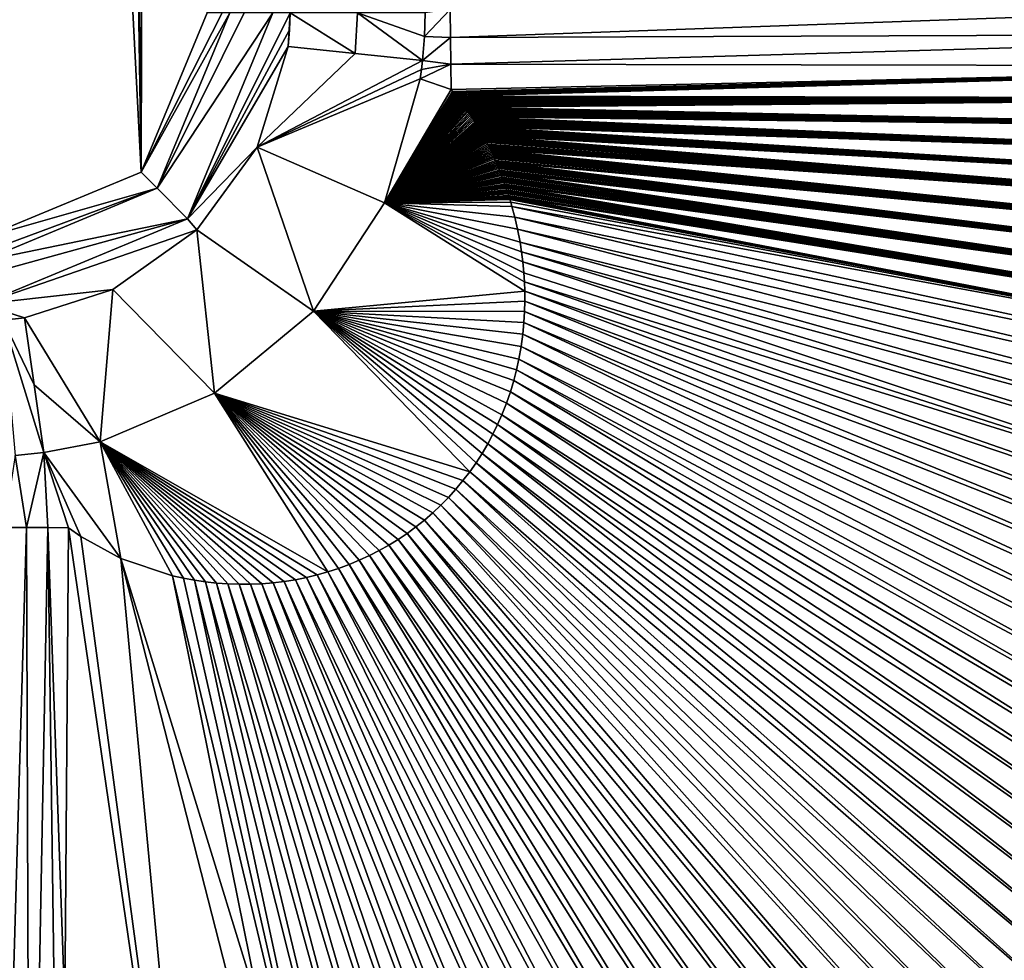
# Model space of a CAD drawing. Units: millimetres. Extents: x -850 to 850, y -900 to 10.
# Drawn here: x 55 to 94, y -541 to -504 of the extents above; entities that cross this region are included whole.
import ezdxf

# ---------------------------------------------------------------- set-up
doc = ezdxf.new("R2010")
doc.units = ezdxf.units.MM
doc.header["$LTSCALE"] = 41.718519
for name, color, linetype in [('135', 7, 'CONTINUOUS'), ('188', 7, 'CONTINUOUS'), ('2', 7, 'CONTINUOUS'), ('23', 7, 'CONTINUOUS'), ('3', 7, 'CONTINUOUS'), ('4', 7, 'CONTINUOUS'), ('40', 7, 'CONTINUOUS'), ('42', 7, 'CONTINUOUS'), ('43', 7, 'CONTINUOUS'), ('44', 7, 'CONTINUOUS'), ('54', 7, 'CONTINUOUS'), ('57', 7, 'CONTINUOUS'), ('58', 7, 'CONTINUOUS'), ('59', 7, 'CONTINUOUS'), ('95', 7, 'CONTINUOUS')]:
    doc.layers.add(name, color=color, linetype=linetype)

msp = doc.modelspace()

# ---------------------------------------------------------------- linework, layer by layer
at = {"layer": '135', "linetype": 'Continuous'}
for points in [[(59.863, -509.865, 13.703), (62.5, -503.5, 13.703), (59.864, -509.864, 15.7), (59.863, -509.865, 13.703)], [(62.5, -503.5, 13.703), (62.5, -503.5, 15.7), (59.864, -509.864, 15.7), (62.5, -503.5, 13.703)], [(59.863, -509.865, 13.703), (59.864, -509.864, 15.7), (53.5, -512.5, 15.7), (59.863, -509.865, 13.703)], [(53.5, -512.5, 13.703), (59.863, -509.865, 13.703), (53.5, -512.5, 15.7), (53.5, -512.5, 13.703)]]:
    msp.add_3dface(points, dxfattribs=at)
at = {"layer": '188', "linetype": 'Continuous'}
for points in [[(0, -900), (847.003, 0), (847.003, -900), (0, -900)], [(847.003, 0), (0, -900), (45, -450), (847.003, 0)]]:
    msp.add_3dface(points, dxfattribs=at)
at = {"layer": '2', "linetype": 'Continuous'}
for points in [[(65.793, -504.175, 16.307), (65.733, -504.852, 16.304), (65.813, -503.5, 16.308), (65.793, -504.175, 16.307)], [(65.813, -503.5, 16.308), (65.733, -504.852, 16.304), (68.414, -505.129, 16.589), (65.813, -503.5, 16.308)], [(68.503, -503.5, 16.593), (65.813, -503.5, 16.308), (68.414, -505.129, 16.589), (68.503, -503.5, 16.593)], [(71.106, -505.406, 16.742), (68.503, -503.5, 16.593), (68.414, -505.129, 16.589), (71.106, -505.406, 16.742)], [(71.203, -503.5, 16.745), (68.503, -503.5, 16.593), (71.18, -504.446, 16.744), (71.203, -503.5, 16.745)], [(71.18, -504.446, 16.744), (68.503, -503.5, 16.593), (71.106, -505.406, 16.742), (71.18, -504.446, 16.744)]]:
    msp.add_3dface(points, dxfattribs=at)
at = {"layer": '23', "linetype": 'Continuous'}
for points in [[(59.863, -509.865, 13.703), (63.408, -503.5, 14.545), (63.107, -503.5, 13.973), (59.863, -509.865, 13.703)], [(63.408, -503.5, 14.545), (59.863, -509.865, 13.703), (60.509, -510.505, 14.538), (63.408, -503.5, 14.545)], [(62.5, -503.5, 13.703), (59.863, -509.865, 13.703), (63.107, -503.5, 13.973), (62.5, -503.5, 13.703)], [(59.863, -509.865, 13.703), (53.5, -512.5, 13.703), (60.509, -510.505, 14.538), (59.863, -509.865, 13.703)], [(53.5, -512.5, 13.703), (53.5, -513.092, 13.958), (60.509, -510.505, 14.538), (53.5, -512.5, 13.703)], [(53.5, -513.092, 13.958), (53.5, -513.408, 14.544), (60.509, -510.505, 14.538), (53.5, -513.092, 13.958)]]:
    msp.add_3dface(points, dxfattribs=at)
at = {"layer": '3', "linetype": 'Continuous'}
for points in [[(68.414, -505.129, 16.589), (65.733, -504.852, 16.304), (64.494, -508.862, 16.281), (68.414, -505.129, 16.589)], [(71.106, -505.406, 16.742), (68.414, -505.129, 16.589), (64.494, -508.862, 16.281), (71.106, -505.406, 16.742)], [(71.064, -505.769, 16.741), (71.106, -505.406, 16.742), (64.494, -508.862, 16.281), (71.064, -505.769, 16.741)], [(71.013, -506.13, 16.739), (71.064, -505.769, 16.741), (64.494, -508.862, 16.281), (71.013, -506.13, 16.739)], [(69.589, -511.082, 16.724), (71.013, -506.13, 16.739), (64.494, -508.862, 16.281), (69.589, -511.082, 16.724)], [(62.09, -512.169, 16.272), (66.749, -515.413, 16.717), (64.494, -508.862, 16.281), (62.09, -512.169, 16.272)], [(66.749, -515.413, 16.717), (69.589, -511.082, 16.724), (64.494, -508.862, 16.281), (66.749, -515.413, 16.717)], [(58.74, -514.546, 16.279), (62.802, -518.686, 16.719), (62.09, -512.169, 16.272), (58.74, -514.546, 16.279)], [(62.802, -518.686, 16.719), (66.749, -515.413, 16.717), (62.09, -512.169, 16.272), (62.802, -518.686, 16.719)], [(55.203, -515.669, 16.297), (58.226, -520.621, 16.729), (58.74, -514.546, 16.279), (55.203, -515.669, 16.297)], [(58.226, -520.621, 16.729), (62.802, -518.686, 16.719), (58.74, -514.546, 16.279), (58.226, -520.621, 16.729)], [(55.593, -518.353, 16.584), (58.226, -520.621, 16.729), (55.203, -515.669, 16.297), (55.593, -518.353, 16.584)], [(55.976, -521.05, 16.736), (58.226, -520.621, 16.729), (55.593, -518.353, 16.584), (55.976, -521.05, 16.736)]]:
    msp.add_3dface(points, dxfattribs=at)
at = {"layer": '4', "linetype": 'Continuous'}
for points in [[(55.593, -518.353, 16.584), (55.203, -515.669, 16.297), (54.354, -515.767, 16.302), (55.593, -518.353, 16.584)], [(55.976, -521.05, 16.736), (55.593, -518.353, 16.584), (54.354, -515.767, 16.302), (55.976, -521.05, 16.736)], [(54.833, -521.171, 16.74), (55.976, -521.05, 16.736), (54.354, -515.767, 16.302), (54.833, -521.171, 16.74)]]:
    msp.add_3dface(points, dxfattribs=at)
at = {"layer": '40', "linetype": 'Continuous'}
for points in [[(65.793, -504.175, 16.307), (65.813, -503.5, 16.308), (61.713, -511.725, 16.197), (65.793, -504.175, 16.307)], [(65.813, -503.5, 16.308), (65.124, -503.5, 16.217), (61.713, -511.725, 16.197), (65.813, -503.5, 16.308)], [(65.733, -504.852, 16.304), (65.793, -504.175, 16.307), (61.713, -511.725, 16.197), (65.733, -504.852, 16.304)], [(64.494, -508.862, 16.281), (65.733, -504.852, 16.304), (61.713, -511.725, 16.197), (64.494, -508.862, 16.281)], [(62.09, -512.169, 16.272), (64.494, -508.862, 16.281), (61.713, -511.725, 16.197), (62.09, -512.169, 16.272)], [(53.5, -515.124, 16.215), (62.09, -512.169, 16.272), (61.713, -511.725, 16.197), (53.5, -515.124, 16.215)], [(58.74, -514.546, 16.279), (62.09, -512.169, 16.272), (53.5, -515.124, 16.215), (58.74, -514.546, 16.279)], [(55.203, -515.669, 16.297), (58.74, -514.546, 16.279), (53.5, -515.124, 16.215), (55.203, -515.669, 16.297)], [(54.354, -515.767, 16.302), (55.203, -515.669, 16.297), (53.5, -515.124, 16.215), (54.354, -515.767, 16.302)]]:
    msp.add_3dface(points, dxfattribs=at)
at = {"layer": '42', "linetype": 'Continuous'}
for points in [[(72.219, -504.49, 16.777), (114.247, -502.999, 17.481), (72.204, -503.371, 16.777), (72.219, -504.49, 16.777)], [(114.222, -504.333, 17.481), (114.247, -502.999, 17.481), (72.219, -504.49, 16.777), (114.222, -504.333, 17.481)], [(72.233, -505.554, 16.778), (114.222, -504.333, 17.481), (72.219, -504.49, 16.777), (72.233, -505.554, 16.778)], [(114.199, -505.635, 17.481), (114.222, -504.333, 17.481), (72.233, -505.554, 16.778), (114.199, -505.635, 17.481)], [(72.247, -506.561, 16.778), (114.199, -505.635, 17.481), (72.233, -505.554, 16.778), (72.247, -506.561, 16.778)], [(72.305, -506.637, 16.78), (114.199, -505.635, 17.481), (72.247, -506.561, 16.778), (72.305, -506.637, 16.78)], [(72.343, -506.681, 16.781), (114.199, -505.635, 17.481), (72.305, -506.637, 16.78), (72.343, -506.681, 16.781)], [(72.381, -506.728, 16.783), (114.199, -505.635, 17.481), (72.343, -506.681, 16.781), (72.381, -506.728, 16.783)], [(72.418, -506.777, 16.784), (114.199, -505.635, 17.481), (72.381, -506.728, 16.783), (72.418, -506.777, 16.784)], [(72.454, -506.826, 16.785), (114.199, -505.635, 17.481), (72.418, -506.777, 16.784), (72.454, -506.826, 16.785)], [(114.167, -506.907, 17.482), (114.199, -505.635, 17.481), (72.454, -506.826, 16.785), (114.167, -506.907, 17.482)], [(72.49, -506.874, 16.786), (114.167, -506.907, 17.482), (72.454, -506.826, 16.785), (72.49, -506.874, 16.786)], [(72.526, -506.923, 16.787), (114.167, -506.907, 17.482), (72.49, -506.874, 16.786), (72.526, -506.923, 16.787)], [(72.563, -506.972, 16.788), (114.167, -506.907, 17.482), (72.526, -506.923, 16.787), (72.563, -506.972, 16.788)], [(72.599, -507.02, 16.79), (114.167, -506.907, 17.482), (72.563, -506.972, 16.788), (72.599, -507.02, 16.79)], [(72.634, -507.069, 16.791), (114.167, -506.907, 17.482), (72.599, -507.02, 16.79), (72.634, -507.069, 16.791)], [(72.67, -507.117, 16.792), (114.167, -506.907, 17.482), (72.634, -507.069, 16.791), (72.67, -507.117, 16.792)], [(72.706, -507.166, 16.793), (114.167, -506.907, 17.482), (72.67, -507.117, 16.792), (72.706, -507.166, 16.793)], [(72.741, -507.214, 16.794), (114.167, -506.907, 17.482), (72.706, -507.166, 16.793), (72.741, -507.214, 16.794)], [(72.777, -507.263, 16.795), (114.167, -506.907, 17.482), (72.741, -507.214, 16.794), (72.777, -507.263, 16.795)], [(114.114, -508.152, 17.482), (114.167, -506.907, 17.482), (72.777, -507.263, 16.795), (114.114, -508.152, 17.482)], [(72.812, -507.311, 16.797), (114.114, -508.152, 17.482), (72.777, -507.263, 16.795), (72.812, -507.311, 16.797)], [(72.847, -507.36, 16.798), (114.114, -508.152, 17.482), (72.812, -507.311, 16.797), (72.847, -507.36, 16.798)], [(72.882, -507.408, 16.799), (114.114, -508.152, 17.482), (72.847, -507.36, 16.798), (72.882, -507.408, 16.799)], [(72.916, -507.457, 16.8), (114.114, -508.152, 17.482), (72.882, -507.408, 16.799), (72.916, -507.457, 16.8)], [(72.951, -507.506, 16.801), (114.114, -508.152, 17.482), (72.916, -507.457, 16.8), (72.951, -507.506, 16.801)], [(72.985, -507.555, 16.802), (114.114, -508.152, 17.482), (72.951, -507.506, 16.801), (72.985, -507.555, 16.802)], [(73.019, -507.604, 16.803), (114.114, -508.152, 17.482), (72.985, -507.555, 16.802), (73.019, -507.604, 16.803)], [(73.053, -507.653, 16.805), (114.114, -508.152, 17.482), (73.019, -507.604, 16.803), (73.053, -507.653, 16.805)], [(114.034, -509.371, 17.482), (114.114, -508.152, 17.482), (73.053, -507.653, 16.805), (114.034, -509.371, 17.482)], [(73.086, -507.702, 16.806), (114.034, -509.371, 17.482), (73.053, -507.653, 16.805), (73.086, -507.702, 16.806)], [(73.12, -507.752, 16.807), (114.034, -509.371, 17.482), (73.086, -507.702, 16.806), (73.12, -507.752, 16.807)], [(73.153, -507.801, 16.808), (114.034, -509.371, 17.482), (73.12, -507.752, 16.807), (73.153, -507.801, 16.808)], [(73.185, -507.851, 16.809), (114.034, -509.371, 17.482), (73.153, -507.801, 16.808), (73.185, -507.851, 16.809)], [(73.218, -507.902, 16.81), (114.034, -509.371, 17.482), (73.185, -507.851, 16.809), (73.218, -507.902, 16.81)], [(73.25, -507.952, 16.811), (114.034, -509.371, 17.482), (73.218, -507.902, 16.81), (73.25, -507.952, 16.811)], [(73.282, -508.003, 16.812), (114.034, -509.371, 17.482), (73.25, -507.952, 16.811), (73.282, -508.003, 16.812)], [(73.313, -508.054, 16.814), (114.034, -509.371, 17.482), (73.282, -508.003, 16.812), (73.313, -508.054, 16.814)], [(113.933, -510.561, 17.482), (114.034, -509.371, 17.482), (73.313, -508.054, 16.814), (113.933, -510.561, 17.482)], [(73.345, -508.105, 16.815), (113.933, -510.561, 17.482), (73.313, -508.054, 16.814), (73.345, -508.105, 16.815)], [(73.376, -508.157, 16.816), (113.933, -510.561, 17.482), (73.345, -508.105, 16.815), (73.376, -508.157, 16.816)], [(73.406, -508.208, 16.817), (113.933, -510.561, 17.482), (73.376, -508.157, 16.816), (73.406, -508.208, 16.817)], [(73.436, -508.26, 16.818), (113.933, -510.561, 17.482), (73.406, -508.208, 16.817), (73.436, -508.26, 16.818)], [(73.466, -508.313, 16.819), (113.933, -510.561, 17.482), (73.436, -508.26, 16.818), (73.466, -508.313, 16.819)], [(73.496, -508.365, 16.82), (113.933, -510.561, 17.482), (73.466, -508.313, 16.819), (73.496, -508.365, 16.82)], [(73.525, -508.418, 16.821), (113.933, -510.561, 17.482), (73.496, -508.365, 16.82), (73.525, -508.418, 16.821)], [(113.814, -511.725, 17.483), (113.933, -510.561, 17.482), (73.525, -508.418, 16.821), (113.814, -511.725, 17.483)], [(73.554, -508.471, 16.822), (113.814, -511.725, 17.483), (73.525, -508.418, 16.821), (73.554, -508.471, 16.822)], [(73.583, -508.524, 16.823), (113.814, -511.725, 17.483), (73.554, -508.471, 16.822), (73.583, -508.524, 16.823)], [(73.611, -508.577, 16.824), (113.814, -511.725, 17.483), (73.583, -508.524, 16.823), (73.611, -508.577, 16.824)], [(73.639, -508.63, 16.825), (113.814, -511.725, 17.483), (73.611, -508.577, 16.824), (73.639, -508.63, 16.825)], [(73.667, -508.684, 16.826), (113.814, -511.725, 17.483), (73.639, -508.63, 16.825), (73.667, -508.684, 16.826)], [(73.695, -508.738, 16.827), (113.814, -511.725, 17.483), (73.667, -508.684, 16.826), (73.695, -508.738, 16.827)], [(73.722, -508.791, 16.828), (113.814, -511.725, 17.483), (73.695, -508.738, 16.827), (73.722, -508.791, 16.828)], [(73.749, -508.845, 16.829), (113.814, -511.725, 17.483), (73.722, -508.791, 16.828), (73.749, -508.845, 16.829)], [(73.776, -508.899, 16.83), (113.814, -511.725, 17.483), (73.749, -508.845, 16.829), (73.776, -508.899, 16.83)], [(73.802, -508.953, 16.831), (113.814, -511.725, 17.483), (73.776, -508.899, 16.83), (73.802, -508.953, 16.831)], [(113.647, -513.089, 17.483), (113.814, -511.725, 17.483), (73.802, -508.953, 16.831), (113.647, -513.089, 17.483)], [(73.828, -509.008, 16.832), (113.647, -513.089, 17.483), (73.802, -508.953, 16.831), (73.828, -509.008, 16.832)], [(73.854, -509.062, 16.833), (113.647, -513.089, 17.483), (73.828, -509.008, 16.832), (73.854, -509.062, 16.833)], [(73.88, -509.117, 16.834), (113.647, -513.089, 17.483), (73.854, -509.062, 16.833), (73.88, -509.117, 16.834)], [(73.906, -509.171, 16.835), (113.647, -513.089, 17.483), (73.88, -509.117, 16.834), (73.906, -509.171, 16.835)], [(73.931, -509.226, 16.836), (113.647, -513.089, 17.483), (73.906, -509.171, 16.835), (73.931, -509.226, 16.836)], [(73.956, -509.281, 16.837), (113.647, -513.089, 17.483), (73.931, -509.226, 16.836), (73.956, -509.281, 16.837)], [(73.981, -509.336, 16.838), (113.647, -513.089, 17.483), (73.956, -509.281, 16.837), (73.981, -509.336, 16.838)], [(74.005, -509.39, 16.839), (113.647, -513.089, 17.483), (73.981, -509.336, 16.838), (74.005, -509.39, 16.839)], [(74.03, -509.445, 16.84), (113.647, -513.089, 17.483), (74.005, -509.39, 16.839), (74.03, -509.445, 16.84)], [(113.455, -514.416, 17.483), (113.647, -513.089, 17.483), (74.03, -509.445, 16.84), (113.455, -514.416, 17.483)], [(74.054, -509.5, 16.841), (113.455, -514.416, 17.483), (74.03, -509.445, 16.84), (74.054, -509.5, 16.841)], [(74.078, -509.556, 16.842), (113.455, -514.416, 17.483), (74.054, -509.5, 16.841), (74.078, -509.556, 16.842)], [(74.101, -509.611, 16.843), (113.455, -514.416, 17.483), (74.078, -509.556, 16.842), (74.101, -509.611, 16.843)], [(74.125, -509.666, 16.844), (113.455, -514.416, 17.483), (74.101, -509.611, 16.843), (74.125, -509.666, 16.844)], [(74.148, -509.721, 16.845), (113.455, -514.416, 17.483), (74.125, -509.666, 16.844), (74.148, -509.721, 16.845)], [(74.171, -509.777, 16.846), (113.455, -514.416, 17.483), (74.148, -509.721, 16.845), (74.171, -509.777, 16.846)], [(74.194, -509.832, 16.847), (113.455, -514.416, 17.483), (74.171, -509.777, 16.846), (74.194, -509.832, 16.847)], [(74.216, -509.888, 16.847), (113.455, -514.416, 17.483), (74.194, -509.832, 16.847), (74.216, -509.888, 16.847)], [(113.235, -515.704, 17.484), (113.455, -514.416, 17.483), (74.216, -509.888, 16.847), (113.235, -515.704, 17.484)], [(74.238, -509.943, 16.848), (113.235, -515.704, 17.484), (74.216, -509.888, 16.847), (74.238, -509.943, 16.848)], [(74.26, -509.999, 16.849), (113.235, -515.704, 17.484), (74.238, -509.943, 16.848), (74.26, -509.999, 16.849)], [(74.282, -510.055, 16.85), (113.235, -515.704, 17.484), (74.26, -509.999, 16.849), (74.282, -510.055, 16.85)], [(74.303, -510.111, 16.851), (113.235, -515.704, 17.484), (74.282, -510.055, 16.85), (74.303, -510.111, 16.851)], [(74.324, -510.167, 16.852), (113.235, -515.704, 17.484), (74.303, -510.111, 16.851), (74.324, -510.167, 16.852)], [(74.345, -510.223, 16.853), (113.235, -515.704, 17.484), (74.324, -510.167, 16.852), (74.345, -510.223, 16.853)], [(74.366, -510.279, 16.854), (113.235, -515.704, 17.484), (74.345, -510.223, 16.853), (74.366, -510.279, 16.854)], [(74.386, -510.335, 16.855), (113.235, -515.704, 17.484), (74.366, -510.279, 16.854), (74.386, -510.335, 16.855)], [(74.407, -510.392, 16.856), (113.235, -515.704, 17.484), (74.386, -510.335, 16.855), (74.407, -510.392, 16.856)], [(112.992, -516.962, 17.484), (113.235, -515.704, 17.484), (74.407, -510.392, 16.856), (112.992, -516.962, 17.484)], [(74.426, -510.448, 16.857), (112.992, -516.962, 17.484), (74.407, -510.392, 16.856), (74.426, -510.448, 16.857)], [(74.446, -510.505, 16.857), (112.992, -516.962, 17.484), (74.426, -510.448, 16.857), (74.446, -510.505, 16.857)], [(74.465, -510.561, 16.858), (112.992, -516.962, 17.484), (74.446, -510.505, 16.857), (74.465, -510.561, 16.858)], [(74.484, -510.618, 16.859), (112.992, -516.962, 17.484), (74.465, -510.561, 16.858), (74.484, -510.618, 16.859)], [(74.503, -510.674, 16.86), (112.992, -516.962, 17.484), (74.484, -510.618, 16.859), (74.503, -510.674, 16.86)], [(74.522, -510.731, 16.861), (112.992, -516.962, 17.484), (74.503, -510.674, 16.86), (74.522, -510.731, 16.861)], [(74.54, -510.788, 16.862), (112.992, -516.962, 17.484), (74.522, -510.731, 16.861), (74.54, -510.788, 16.862)], [(74.558, -510.845, 16.863), (112.992, -516.962, 17.484), (74.54, -510.788, 16.862), (74.558, -510.845, 16.863)], [(112.729, -518.198, 17.484), (112.992, -516.962, 17.484), (74.558, -510.845, 16.863), (112.729, -518.198, 17.484)], [(74.576, -510.902, 16.864), (112.729, -518.198, 17.484), (74.558, -510.845, 16.863), (74.576, -510.902, 16.864)], [(74.594, -510.959, 16.864), (112.729, -518.198, 17.484), (74.576, -510.902, 16.864), (74.594, -510.959, 16.864)], [(74.623, -511.057, 16.866), (112.729, -518.198, 17.484), (74.594, -510.959, 16.864), (74.623, -511.057, 16.866)], [(74.674, -511.232, 16.868), (112.729, -518.198, 17.484), (74.623, -511.057, 16.866), (74.674, -511.232, 16.868)], [(112.443, -519.405, 17.485), (112.729, -518.198, 17.484), (74.674, -511.232, 16.868), (112.443, -519.405, 17.485)], [(74.789, -511.662, 16.875), (112.443, -519.405, 17.485), (74.674, -511.232, 16.868), (74.789, -511.662, 16.875)], [(112.136, -520.588, 17.485), (112.443, -519.405, 17.485), (74.789, -511.662, 16.875), (112.136, -520.588, 17.485)], [(74.9, -512.139, 16.881), (112.136, -520.588, 17.485), (74.789, -511.662, 16.875), (74.9, -512.139, 16.881)], [(111.809, -521.75, 17.486), (112.136, -520.588, 17.485), (74.9, -512.139, 16.881), (111.809, -521.75, 17.486)], [(75, -512.658, 16.888), (111.809, -521.75, 17.486), (74.9, -512.139, 16.881), (75, -512.658, 16.888)], [(111.462, -522.892, 17.486), (111.809, -521.75, 17.486), (75, -512.658, 16.888), (111.462, -522.892, 17.486)], [(75.059, -513.036, 16.893), (111.462, -522.892, 17.486), (75, -512.658, 16.888), (75.059, -513.036, 16.893)], [(111.097, -524.011, 17.486), (111.462, -522.892, 17.486), (75.059, -513.036, 16.893), (111.097, -524.011, 17.486)], [(75.111, -513.443, 16.898), (111.097, -524.011, 17.486), (75.059, -513.036, 16.893), (75.111, -513.443, 16.898)], [(110.666, -525.237, 17.487), (111.097, -524.011, 17.486), (75.111, -513.443, 16.898), (110.666, -525.237, 17.487)], [(75.152, -513.884, 16.903), (110.666, -525.237, 17.487), (75.111, -513.443, 16.898), (75.152, -513.884, 16.903)], [(75.174, -514.238, 16.907), (110.666, -525.237, 17.487), (75.152, -513.884, 16.903), (75.174, -514.238, 16.907)], [(110.21, -526.45, 17.487), (110.666, -525.237, 17.487), (75.174, -514.238, 16.907), (110.21, -526.45, 17.487)], [(75.187, -514.612, 16.911), (110.21, -526.45, 17.487), (75.174, -514.238, 16.907), (75.187, -514.612, 16.911)], [(109.729, -527.645, 17.488), (110.21, -526.45, 17.487), (75.187, -514.612, 16.911), (109.729, -527.645, 17.488)], [(75.19, -515.007, 16.915), (109.729, -527.645, 17.488), (75.187, -514.612, 16.911), (75.19, -515.007, 16.915)], [(75.179, -515.425, 16.919), (109.222, -528.827, 17.488), (75.19, -515.007, 16.915), (75.179, -515.425, 16.919)], [(109.222, -528.827, 17.488), (109.729, -527.645, 17.488), (75.19, -515.007, 16.915), (109.222, -528.827, 17.488)], [(75.152, -515.865, 16.924), (108.687, -529.996, 17.488), (75.179, -515.425, 16.919), (75.152, -515.865, 16.924)], [(108.687, -529.996, 17.488), (109.222, -528.827, 17.488), (75.179, -515.425, 16.919), (108.687, -529.996, 17.488)], [(75.107, -516.329, 16.928), (108.126, -531.153, 17.489), (75.152, -515.865, 16.924), (75.107, -516.329, 16.928)], [(108.126, -531.153, 17.489), (108.687, -529.996, 17.488), (75.152, -515.865, 16.924), (108.126, -531.153, 17.489)], [(75.041, -516.817, 16.932), (107.54, -532.296, 17.489), (75.107, -516.329, 16.928), (75.041, -516.817, 16.932)], [(107.54, -532.296, 17.489), (108.126, -531.153, 17.489), (75.107, -516.329, 16.928), (107.54, -532.296, 17.489)], [(74.95, -517.326, 16.937), (106.928, -533.422, 17.49), (75.041, -516.817, 16.932), (74.95, -517.326, 16.937)], [(106.928, -533.422, 17.49), (107.54, -532.296, 17.489), (75.041, -516.817, 16.932), (106.928, -533.422, 17.49)], [(74.857, -517.748, 16.94), (106.292, -534.531, 17.49), (74.95, -517.326, 16.937), (74.857, -517.748, 16.94)], [(106.292, -534.531, 17.49), (106.928, -533.422, 17.49), (74.95, -517.326, 16.937), (106.292, -534.531, 17.49)], [(74.745, -518.182, 16.943), (105.698, -535.516, 17.491), (74.857, -517.748, 16.94), (74.745, -518.182, 16.943)], [(105.698, -535.516, 17.491), (106.292, -534.531, 17.49), (74.857, -517.748, 16.94), (105.698, -535.516, 17.491)], [(74.611, -518.627, 16.947), (105.083, -536.489, 17.491), (74.745, -518.182, 16.943), (74.611, -518.627, 16.947)], [(105.083, -536.489, 17.491), (105.698, -535.516, 17.491), (74.745, -518.182, 16.943), (105.083, -536.489, 17.491)], [(74.453, -519.082, 16.95), (104.446, -537.451, 17.492), (74.611, -518.627, 16.947), (74.453, -519.082, 16.95)], [(104.446, -537.451, 17.492), (105.083, -536.489, 17.491), (74.611, -518.627, 16.947), (104.446, -537.451, 17.492)], [(74.271, -519.544, 16.953), (103.789, -538.401, 17.492), (74.453, -519.082, 16.95), (74.271, -519.544, 16.953)], [(103.789, -538.401, 17.492), (104.446, -537.451, 17.492), (74.453, -519.082, 16.95), (103.789, -538.401, 17.492)], [(74.099, -519.934, 16.955), (103.109, -539.34, 17.493), (74.271, -519.544, 16.953), (74.099, -519.934, 16.955)], [(103.109, -539.34, 17.493), (103.789, -538.401, 17.492), (74.271, -519.544, 16.953), (103.109, -539.34, 17.493)], [(73.909, -520.323, 16.957), (102.407, -540.267, 17.494), (74.099, -519.934, 16.955), (73.909, -520.323, 16.957)], [(102.407, -540.267, 17.494), (103.109, -539.34, 17.493), (74.099, -519.934, 16.955), (102.407, -540.267, 17.494)], [(73.704, -520.707, 16.959), (101.682, -541.182, 17.494), (73.909, -520.323, 16.957), (73.704, -520.707, 16.959)], [(101.682, -541.182, 17.494), (102.407, -540.267, 17.494), (73.909, -520.323, 16.957), (101.682, -541.182, 17.494)], [(73.48, -521.088, 16.961), (100.935, -542.086, 17.495), (73.704, -520.707, 16.959), (73.48, -521.088, 16.961)], [(100.935, -542.086, 17.495), (101.682, -541.182, 17.494), (73.704, -520.707, 16.959), (100.935, -542.086, 17.495)], [(73.241, -521.46, 16.962), (100.164, -542.977, 17.495), (73.48, -521.088, 16.961), (73.241, -521.46, 16.962)], [(100.164, -542.977, 17.495), (100.935, -542.086, 17.495), (73.48, -521.088, 16.961), (100.164, -542.977, 17.495)], [(72.987, -521.822, 16.964), (99.369, -543.858, 17.496), (73.241, -521.46, 16.962), (72.987, -521.822, 16.964)], [(99.369, -543.858, 17.496), (100.164, -542.977, 17.495), (73.241, -521.46, 16.962), (99.369, -543.858, 17.496)], [(72.717, -522.174, 16.965), (98.551, -544.726, 17.496), (72.987, -521.822, 16.964), (72.717, -522.174, 16.965)], [(98.551, -544.726, 17.496), (99.369, -543.858, 17.496), (72.987, -521.822, 16.964), (98.551, -544.726, 17.496)], [(72.434, -522.514, 16.966), (97.712, -545.578, 17.497), (72.717, -522.174, 16.965), (72.434, -522.514, 16.966)], [(97.712, -545.578, 17.497), (98.551, -544.726, 17.496), (72.717, -522.174, 16.965), (97.712, -545.578, 17.497)], [(71.829, -523.158, 16.967), (95.971, -547.233, 17.498), (72.138, -522.843, 16.966), (71.829, -523.158, 16.967)], [(72.138, -522.843, 16.966), (96.852, -546.413, 17.498), (72.434, -522.514, 16.966), (72.138, -522.843, 16.966)], [(95.971, -547.233, 17.498), (96.852, -546.413, 17.498), (72.138, -522.843, 16.966), (95.971, -547.233, 17.498)], [(96.852, -546.413, 17.498), (97.712, -545.578, 17.497), (72.434, -522.514, 16.966), (96.852, -546.413, 17.498)], [(71.508, -523.46, 16.967), (95.07, -548.034, 17.499), (71.829, -523.158, 16.967), (71.508, -523.46, 16.967)], [(95.07, -548.034, 17.499), (95.971, -547.233, 17.498), (71.829, -523.158, 16.967), (95.07, -548.034, 17.499)], [(71.177, -523.748, 16.967), (94.154, -548.816, 17.499), (71.508, -523.46, 16.967), (71.177, -523.748, 16.967)], [(94.154, -548.816, 17.499), (95.07, -548.034, 17.499), (71.508, -523.46, 16.967), (94.154, -548.816, 17.499)], [(70.487, -524.278, 16.967), (92.271, -550.319, 17.501), (70.836, -524.021, 16.967), (70.487, -524.278, 16.967)], [(70.836, -524.021, 16.967), (93.221, -549.577, 17.5), (71.177, -523.748, 16.967), (70.836, -524.021, 16.967)], [(92.271, -550.319, 17.501), (93.221, -549.577, 17.5), (70.836, -524.021, 16.967), (92.271, -550.319, 17.501)], [(93.221, -549.577, 17.5), (94.154, -548.816, 17.499), (71.177, -523.748, 16.967), (93.221, -549.577, 17.5)], [(70.128, -524.52, 16.966), (91.306, -551.041, 17.501), (70.487, -524.278, 16.967), (70.128, -524.52, 16.966)], [(91.306, -551.041, 17.501), (92.271, -550.319, 17.501), (70.487, -524.278, 16.967), (91.306, -551.041, 17.501)], [(69.375, -524.964, 16.964), (89.33, -552.425, 17.503), (69.758, -524.749, 16.965), (69.375, -524.964, 16.964)], [(69.758, -524.749, 16.965), (90.326, -551.743, 17.502), (70.128, -524.52, 16.966), (69.758, -524.749, 16.965)], [(89.33, -552.425, 17.503), (90.326, -551.743, 17.502), (69.758, -524.749, 16.965), (89.33, -552.425, 17.503)], [(90.326, -551.743, 17.502), (91.306, -551.041, 17.501), (70.128, -524.52, 16.966), (90.326, -551.743, 17.502)], [(68.578, -525.352, 16.961), (87.299, -553.725, 17.504), (68.981, -525.166, 16.963), (68.578, -525.352, 16.961)], [(68.981, -525.166, 16.963), (88.32, -553.086, 17.503), (69.375, -524.964, 16.964), (68.981, -525.166, 16.963)], [(87.299, -553.725, 17.504), (88.32, -553.086, 17.503), (68.981, -525.166, 16.963), (87.299, -553.725, 17.504)], [(88.32, -553.086, 17.503), (89.33, -552.425, 17.503), (69.375, -524.964, 16.964), (88.32, -553.086, 17.503)], [(67.75, -525.677, 16.958), (85.221, -554.934, 17.505), (68.168, -525.522, 16.959), (67.75, -525.677, 16.958)], [(68.168, -525.522, 16.959), (86.266, -554.341, 17.504), (68.578, -525.352, 16.961), (68.168, -525.522, 16.959)], [(85.221, -554.934, 17.505), (86.266, -554.341, 17.504), (68.168, -525.522, 16.959), (85.221, -554.934, 17.505)], [(86.266, -554.341, 17.504), (87.299, -553.725, 17.504), (68.578, -525.352, 16.961), (86.266, -554.341, 17.504)], [(64.672, -543.537, 17.317), (69.448, -560.85, 17.511), (61.122, -525.972, 16.901), (64.672, -543.537, 17.317)], [(61.122, -525.972, 16.901), (69.448, -560.85, 17.511), (61.557, -526.067, 16.906), (61.122, -525.972, 16.901)], [(66.028, -526.126, 16.947), (80.935, -557.078, 17.507), (66.467, -526.038, 16.95), (66.028, -526.126, 16.947)], [(66.467, -526.038, 16.95), (82.022, -556.577, 17.507), (66.899, -525.935, 16.953), (66.467, -526.038, 16.95)], [(80.935, -557.078, 17.507), (82.022, -556.577, 17.507), (66.467, -526.038, 16.95), (80.935, -557.078, 17.507)], [(66.899, -525.935, 16.953), (83.099, -556.052, 17.506), (67.326, -525.814, 16.955), (66.899, -525.935, 16.953)], [(82.022, -556.577, 17.507), (83.099, -556.052, 17.506), (66.899, -525.935, 16.953), (82.022, -556.577, 17.507)], [(67.326, -525.814, 16.955), (84.165, -555.505, 17.506), (67.75, -525.677, 16.958), (67.326, -525.814, 16.955)], [(83.099, -556.052, 17.506), (84.165, -555.505, 17.506), (67.326, -525.814, 16.955), (83.099, -556.052, 17.506)], [(84.165, -555.505, 17.506), (85.221, -554.934, 17.505), (67.75, -525.677, 16.958), (84.165, -555.505, 17.506)], [(61.557, -526.067, 16.906), (69.448, -560.85, 17.511), (61.995, -526.148, 16.911), (61.557, -526.067, 16.906)], [(69.448, -560.85, 17.511), (70.658, -560.573, 17.511), (61.995, -526.148, 16.911), (69.448, -560.85, 17.511)], [(61.995, -526.148, 16.911), (70.658, -560.573, 17.511), (62.436, -526.212, 16.916), (61.995, -526.148, 16.911)], [(70.658, -560.573, 17.511), (71.854, -560.274, 17.511), (62.436, -526.212, 16.916), (70.658, -560.573, 17.511)], [(62.436, -526.212, 16.916), (71.854, -560.274, 17.511), (62.88, -526.261, 16.921), (62.436, -526.212, 16.916)], [(71.854, -560.274, 17.511), (73.036, -559.952, 17.51), (62.88, -526.261, 16.921), (71.854, -560.274, 17.511)], [(62.88, -526.261, 16.921), (73.036, -559.952, 17.51), (63.327, -526.292, 16.925), (62.88, -526.261, 16.921)], [(73.036, -559.952, 17.51), (74.202, -559.607, 17.51), (63.327, -526.292, 16.925), (73.036, -559.952, 17.51)], [(63.327, -526.292, 16.925), (74.202, -559.607, 17.51), (63.777, -526.308, 16.929), (63.327, -526.292, 16.925)], [(63.777, -526.308, 16.929), (75.354, -559.241, 17.51), (64.23, -526.306, 16.934), (63.777, -526.308, 16.929)], [(74.202, -559.607, 17.51), (75.354, -559.241, 17.51), (63.777, -526.308, 16.929), (74.202, -559.607, 17.51)], [(64.23, -526.306, 16.934), (76.494, -558.852, 17.509), (64.683, -526.286, 16.937), (64.23, -526.306, 16.934)], [(75.354, -559.241, 17.51), (76.494, -558.852, 17.509), (64.23, -526.306, 16.934), (75.354, -559.241, 17.51)], [(64.683, -526.286, 16.937), (77.621, -558.442, 17.509), (65.134, -526.25, 16.941), (64.683, -526.286, 16.937)], [(76.494, -558.852, 17.509), (77.621, -558.442, 17.509), (64.683, -526.286, 16.937), (76.494, -558.852, 17.509)], [(65.134, -526.25, 16.941), (78.735, -558.011, 17.508), (65.583, -526.196, 16.944), (65.134, -526.25, 16.941)], [(77.621, -558.442, 17.509), (78.735, -558.011, 17.508), (65.134, -526.25, 16.941), (77.621, -558.442, 17.509)], [(65.583, -526.196, 16.944), (79.839, -557.556, 17.508), (66.028, -526.126, 16.947), (65.583, -526.196, 16.944)], [(78.735, -558.011, 17.508), (79.839, -557.556, 17.508), (65.583, -526.196, 16.944), (78.735, -558.011, 17.508)], [(79.839, -557.556, 17.508), (80.935, -557.078, 17.507), (66.028, -526.126, 16.947), (79.839, -557.556, 17.508)]]:
    msp.add_3dface(points, dxfattribs=at)
at = {"layer": '43', "linetype": 'Continuous'}
for points in [[(56.816, -543.164, 17.297), (62.507, -561.954, 17.511), (56.96, -524.053, 16.83), (56.816, -543.164, 17.297)], [(56.96, -524.053, 16.83), (62.507, -561.954, 17.511), (57.462, -524.401, 16.841), (56.96, -524.053, 16.83)], [(57.462, -524.401, 16.841), (62.507, -561.954, 17.511), (59.056, -525.283, 16.871), (57.462, -524.401, 16.841)], [(62.507, -561.954, 17.511), (68.223, -561.105, 17.511), (59.056, -525.283, 16.871), (62.507, -561.954, 17.511)], [(68.223, -561.105, 17.511), (64.672, -543.537, 17.317), (59.056, -525.283, 16.871), (68.223, -561.105, 17.511)], [(64.672, -543.537, 17.317), (61.122, -525.972, 16.901), (59.056, -525.283, 16.871), (64.672, -543.537, 17.317)]]:
    msp.add_3dface(points, dxfattribs=at)
at = {"layer": '44', "linetype": 'Continuous'}
for points in [[(54.4, -524.037, 16.829), (54.172, -562.302, 17.509), (55.283, -524.042, 16.829), (54.4, -524.037, 16.829)], [(54.172, -562.302, 17.509), (55.421, -562.29, 17.509), (55.283, -524.042, 16.829), (54.172, -562.302, 17.509)], [(55.283, -524.042, 16.829), (55.421, -562.29, 17.509), (56.137, -524.047, 16.83), (55.283, -524.042, 16.829)], [(55.421, -562.29, 17.509), (56.667, -562.277, 17.51), (56.137, -524.047, 16.83), (55.421, -562.29, 17.509)], [(56.667, -562.277, 17.51), (56.816, -543.164, 17.297), (56.137, -524.047, 16.83), (56.667, -562.277, 17.51)], [(56.816, -543.164, 17.297), (56.96, -524.053, 16.83), (56.137, -524.047, 16.83), (56.816, -543.164, 17.297)]]:
    msp.add_3dface(points, dxfattribs=at)
at = {"layer": '54', "linetype": 'Continuous'}
for points in [[(65.124, -503.5, 16.217), (63.976, -503.5, 15.655), (60.509, -510.505, 14.538), (65.124, -503.5, 16.217)], [(65.124, -503.5, 16.217), (60.509, -510.505, 14.538), (61.713, -511.725, 16.197), (65.124, -503.5, 16.217)], [(63.976, -503.5, 15.655), (63.408, -503.5, 14.545), (60.509, -510.505, 14.538), (63.976, -503.5, 15.655)], [(60.509, -510.505, 14.538), (53.5, -513.408, 14.544), (61.713, -511.725, 16.197), (60.509, -510.505, 14.538)], [(53.5, -513.408, 14.544), (53.5, -513.989, 15.664), (61.713, -511.725, 16.197), (53.5, -513.408, 14.544)], [(53.5, -513.989, 15.664), (53.5, -515.124, 16.215), (61.713, -511.725, 16.197), (53.5, -513.989, 15.664)]]:
    msp.add_3dface(points, dxfattribs=at)
at = {"layer": '57', "linetype": 'Continuous'}
for points in [[(54.833, -521.171, 16.74), (54.4, -524.037, 16.829), (55.283, -524.042, 16.829), (54.833, -521.171, 16.74)], [(55.976, -521.05, 16.736), (54.833, -521.171, 16.74), (55.283, -524.042, 16.829), (55.976, -521.05, 16.736)], [(55.976, -521.05, 16.736), (55.283, -524.042, 16.829), (56.137, -524.047, 16.83), (55.976, -521.05, 16.736)], [(56.96, -524.053, 16.83), (55.976, -521.05, 16.736), (56.137, -524.047, 16.83), (56.96, -524.053, 16.83)]]:
    msp.add_3dface(points, dxfattribs=at)
at = {"layer": '58', "linetype": 'Continuous'}
for points in [[(71.013, -506.13, 16.739), (69.589, -511.082, 16.724), (72.247, -506.561, 16.778), (71.013, -506.13, 16.739)], [(69.589, -511.082, 16.724), (72.305, -506.637, 16.78), (72.247, -506.561, 16.778), (69.589, -511.082, 16.724)], [(69.589, -511.082, 16.724), (72.343, -506.681, 16.781), (72.305, -506.637, 16.78), (69.589, -511.082, 16.724)], [(69.589, -511.082, 16.724), (72.381, -506.728, 16.783), (72.343, -506.681, 16.781), (69.589, -511.082, 16.724)], [(69.589, -511.082, 16.724), (72.418, -506.777, 16.784), (72.381, -506.728, 16.783), (69.589, -511.082, 16.724)], [(69.589, -511.082, 16.724), (72.454, -506.826, 16.785), (72.418, -506.777, 16.784), (69.589, -511.082, 16.724)], [(69.589, -511.082, 16.724), (72.49, -506.874, 16.786), (72.454, -506.826, 16.785), (69.589, -511.082, 16.724)], [(69.589, -511.082, 16.724), (72.526, -506.923, 16.787), (72.49, -506.874, 16.786), (69.589, -511.082, 16.724)], [(69.589, -511.082, 16.724), (72.563, -506.972, 16.788), (72.526, -506.923, 16.787), (69.589, -511.082, 16.724)], [(69.589, -511.082, 16.724), (72.599, -507.02, 16.79), (72.563, -506.972, 16.788), (69.589, -511.082, 16.724)], [(69.589, -511.082, 16.724), (72.634, -507.069, 16.791), (72.599, -507.02, 16.79), (69.589, -511.082, 16.724)], [(69.589, -511.082, 16.724), (72.67, -507.117, 16.792), (72.634, -507.069, 16.791), (69.589, -511.082, 16.724)], [(69.589, -511.082, 16.724), (72.706, -507.166, 16.793), (72.67, -507.117, 16.792), (69.589, -511.082, 16.724)], [(69.589, -511.082, 16.724), (72.741, -507.214, 16.794), (72.706, -507.166, 16.793), (69.589, -511.082, 16.724)], [(69.589, -511.082, 16.724), (72.777, -507.263, 16.795), (72.741, -507.214, 16.794), (69.589, -511.082, 16.724)], [(69.589, -511.082, 16.724), (72.812, -507.311, 16.797), (72.777, -507.263, 16.795), (69.589, -511.082, 16.724)], [(69.589, -511.082, 16.724), (72.847, -507.36, 16.798), (72.812, -507.311, 16.797), (69.589, -511.082, 16.724)], [(69.589, -511.082, 16.724), (72.882, -507.408, 16.799), (72.847, -507.36, 16.798), (69.589, -511.082, 16.724)], [(69.589, -511.082, 16.724), (72.916, -507.457, 16.8), (72.882, -507.408, 16.799), (69.589, -511.082, 16.724)], [(69.589, -511.082, 16.724), (72.951, -507.506, 16.801), (72.916, -507.457, 16.8), (69.589, -511.082, 16.724)], [(69.589, -511.082, 16.724), (72.985, -507.555, 16.802), (72.951, -507.506, 16.801), (69.589, -511.082, 16.724)], [(69.589, -511.082, 16.724), (73.019, -507.604, 16.803), (72.985, -507.555, 16.802), (69.589, -511.082, 16.724)], [(69.589, -511.082, 16.724), (73.053, -507.653, 16.805), (73.019, -507.604, 16.803), (69.589, -511.082, 16.724)], [(69.589, -511.082, 16.724), (73.086, -507.702, 16.806), (73.053, -507.653, 16.805), (69.589, -511.082, 16.724)], [(69.589, -511.082, 16.724), (73.12, -507.752, 16.807), (73.086, -507.702, 16.806), (69.589, -511.082, 16.724)], [(69.589, -511.082, 16.724), (73.153, -507.801, 16.808), (73.12, -507.752, 16.807), (69.589, -511.082, 16.724)], [(69.589, -511.082, 16.724), (73.185, -507.851, 16.809), (73.153, -507.801, 16.808), (69.589, -511.082, 16.724)], [(69.589, -511.082, 16.724), (73.218, -507.902, 16.81), (73.185, -507.851, 16.809), (69.589, -511.082, 16.724)], [(69.589, -511.082, 16.724), (73.25, -507.952, 16.811), (73.218, -507.902, 16.81), (69.589, -511.082, 16.724)], [(69.589, -511.082, 16.724), (73.282, -508.003, 16.812), (73.25, -507.952, 16.811), (69.589, -511.082, 16.724)], [(69.589, -511.082, 16.724), (73.313, -508.054, 16.814), (73.282, -508.003, 16.812), (69.589, -511.082, 16.724)], [(69.589, -511.082, 16.724), (73.345, -508.105, 16.815), (73.313, -508.054, 16.814), (69.589, -511.082, 16.724)], [(69.589, -511.082, 16.724), (73.376, -508.157, 16.816), (73.345, -508.105, 16.815), (69.589, -511.082, 16.724)], [(69.589, -511.082, 16.724), (73.406, -508.208, 16.817), (73.376, -508.157, 16.816), (69.589, -511.082, 16.724)], [(69.589, -511.082, 16.724), (73.436, -508.26, 16.818), (73.406, -508.208, 16.817), (69.589, -511.082, 16.724)], [(69.589, -511.082, 16.724), (73.466, -508.313, 16.819), (73.436, -508.26, 16.818), (69.589, -511.082, 16.724)], [(69.589, -511.082, 16.724), (73.496, -508.365, 16.82), (73.466, -508.313, 16.819), (69.589, -511.082, 16.724)], [(69.589, -511.082, 16.724), (73.525, -508.418, 16.821), (73.496, -508.365, 16.82), (69.589, -511.082, 16.724)], [(69.589, -511.082, 16.724), (73.554, -508.471, 16.822), (73.525, -508.418, 16.821), (69.589, -511.082, 16.724)], [(69.589, -511.082, 16.724), (73.583, -508.524, 16.823), (73.554, -508.471, 16.822), (69.589, -511.082, 16.724)], [(69.589, -511.082, 16.724), (73.611, -508.577, 16.824), (73.583, -508.524, 16.823), (69.589, -511.082, 16.724)], [(69.589, -511.082, 16.724), (73.639, -508.63, 16.825), (73.611, -508.577, 16.824), (69.589, -511.082, 16.724)], [(69.589, -511.082, 16.724), (73.667, -508.684, 16.826), (73.639, -508.63, 16.825), (69.589, -511.082, 16.724)], [(69.589, -511.082, 16.724), (73.695, -508.738, 16.827), (73.667, -508.684, 16.826), (69.589, -511.082, 16.724)], [(69.589, -511.082, 16.724), (73.722, -508.791, 16.828), (73.695, -508.738, 16.827), (69.589, -511.082, 16.724)], [(69.589, -511.082, 16.724), (73.749, -508.845, 16.829), (73.722, -508.791, 16.828), (69.589, -511.082, 16.724)], [(69.589, -511.082, 16.724), (73.776, -508.899, 16.83), (73.749, -508.845, 16.829), (69.589, -511.082, 16.724)], [(69.589, -511.082, 16.724), (73.802, -508.953, 16.831), (73.776, -508.899, 16.83), (69.589, -511.082, 16.724)], [(69.589, -511.082, 16.724), (73.828, -509.008, 16.832), (73.802, -508.953, 16.831), (69.589, -511.082, 16.724)], [(69.589, -511.082, 16.724), (73.854, -509.062, 16.833), (73.828, -509.008, 16.832), (69.589, -511.082, 16.724)], [(69.589, -511.082, 16.724), (73.88, -509.117, 16.834), (73.854, -509.062, 16.833), (69.589, -511.082, 16.724)], [(69.589, -511.082, 16.724), (73.906, -509.171, 16.835), (73.88, -509.117, 16.834), (69.589, -511.082, 16.724)], [(69.589, -511.082, 16.724), (73.931, -509.226, 16.836), (73.906, -509.171, 16.835), (69.589, -511.082, 16.724)], [(69.589, -511.082, 16.724), (73.956, -509.281, 16.837), (73.931, -509.226, 16.836), (69.589, -511.082, 16.724)], [(69.589, -511.082, 16.724), (73.981, -509.336, 16.838), (73.956, -509.281, 16.837), (69.589, -511.082, 16.724)], [(69.589, -511.082, 16.724), (74.005, -509.39, 16.839), (73.981, -509.336, 16.838), (69.589, -511.082, 16.724)], [(69.589, -511.082, 16.724), (74.03, -509.445, 16.84), (74.005, -509.39, 16.839), (69.589, -511.082, 16.724)], [(69.589, -511.082, 16.724), (74.054, -509.5, 16.841), (74.03, -509.445, 16.84), (69.589, -511.082, 16.724)], [(69.589, -511.082, 16.724), (74.078, -509.556, 16.842), (74.054, -509.5, 16.841), (69.589, -511.082, 16.724)], [(69.589, -511.082, 16.724), (74.101, -509.611, 16.843), (74.078, -509.556, 16.842), (69.589, -511.082, 16.724)], [(69.589, -511.082, 16.724), (74.125, -509.666, 16.844), (74.101, -509.611, 16.843), (69.589, -511.082, 16.724)], [(69.589, -511.082, 16.724), (74.148, -509.721, 16.845), (74.125, -509.666, 16.844), (69.589, -511.082, 16.724)], [(69.589, -511.082, 16.724), (74.171, -509.777, 16.846), (74.148, -509.721, 16.845), (69.589, -511.082, 16.724)], [(69.589, -511.082, 16.724), (74.194, -509.832, 16.847), (74.171, -509.777, 16.846), (69.589, -511.082, 16.724)], [(69.589, -511.082, 16.724), (74.216, -509.888, 16.847), (74.194, -509.832, 16.847), (69.589, -511.082, 16.724)], [(69.589, -511.082, 16.724), (74.238, -509.943, 16.848), (74.216, -509.888, 16.847), (69.589, -511.082, 16.724)], [(69.589, -511.082, 16.724), (74.26, -509.999, 16.849), (74.238, -509.943, 16.848), (69.589, -511.082, 16.724)], [(69.589, -511.082, 16.724), (74.282, -510.055, 16.85), (74.26, -509.999, 16.849), (69.589, -511.082, 16.724)], [(69.589, -511.082, 16.724), (74.303, -510.111, 16.851), (74.282, -510.055, 16.85), (69.589, -511.082, 16.724)], [(69.589, -511.082, 16.724), (74.324, -510.167, 16.852), (74.303, -510.111, 16.851), (69.589, -511.082, 16.724)], [(69.589, -511.082, 16.724), (74.345, -510.223, 16.853), (74.324, -510.167, 16.852), (69.589, -511.082, 16.724)], [(69.589, -511.082, 16.724), (74.366, -510.279, 16.854), (74.345, -510.223, 16.853), (69.589, -511.082, 16.724)], [(69.589, -511.082, 16.724), (74.386, -510.335, 16.855), (74.366, -510.279, 16.854), (69.589, -511.082, 16.724)], [(69.589, -511.082, 16.724), (74.407, -510.392, 16.856), (74.386, -510.335, 16.855), (69.589, -511.082, 16.724)], [(69.589, -511.082, 16.724), (74.426, -510.448, 16.857), (74.407, -510.392, 16.856), (69.589, -511.082, 16.724)], [(69.589, -511.082, 16.724), (74.446, -510.505, 16.857), (74.426, -510.448, 16.857), (69.589, -511.082, 16.724)], [(69.589, -511.082, 16.724), (74.465, -510.561, 16.858), (74.446, -510.505, 16.857), (69.589, -511.082, 16.724)], [(69.589, -511.082, 16.724), (74.484, -510.618, 16.859), (74.465, -510.561, 16.858), (69.589, -511.082, 16.724)], [(69.589, -511.082, 16.724), (74.503, -510.674, 16.86), (74.484, -510.618, 16.859), (69.589, -511.082, 16.724)], [(69.589, -511.082, 16.724), (74.522, -510.731, 16.861), (74.503, -510.674, 16.86), (69.589, -511.082, 16.724)], [(69.589, -511.082, 16.724), (66.749, -515.413, 16.717), (75.187, -514.612, 16.911), (69.589, -511.082, 16.724)], [(69.589, -511.082, 16.724), (74.54, -510.788, 16.862), (74.522, -510.731, 16.861), (69.589, -511.082, 16.724)], [(69.589, -511.082, 16.724), (74.558, -510.845, 16.863), (74.54, -510.788, 16.862), (69.589, -511.082, 16.724)], [(69.589, -511.082, 16.724), (74.576, -510.902, 16.864), (74.558, -510.845, 16.863), (69.589, -511.082, 16.724)], [(69.589, -511.082, 16.724), (74.594, -510.959, 16.864), (74.576, -510.902, 16.864), (69.589, -511.082, 16.724)], [(69.589, -511.082, 16.724), (74.623, -511.057, 16.866), (74.594, -510.959, 16.864), (69.589, -511.082, 16.724)], [(69.589, -511.082, 16.724), (74.674, -511.232, 16.868), (74.623, -511.057, 16.866), (69.589, -511.082, 16.724)], [(69.589, -511.082, 16.724), (75.187, -514.612, 16.911), (75.174, -514.238, 16.907), (69.589, -511.082, 16.724)], [(69.589, -511.082, 16.724), (75.174, -514.238, 16.907), (75.152, -513.884, 16.903), (69.589, -511.082, 16.724)], [(69.589, -511.082, 16.724), (75.152, -513.884, 16.903), (75.111, -513.443, 16.898), (69.589, -511.082, 16.724)], [(69.589, -511.082, 16.724), (75.111, -513.443, 16.898), (75.059, -513.036, 16.893), (69.589, -511.082, 16.724)], [(69.589, -511.082, 16.724), (75.059, -513.036, 16.893), (75, -512.658, 16.888), (69.589, -511.082, 16.724)], [(69.589, -511.082, 16.724), (75, -512.658, 16.888), (74.9, -512.139, 16.881), (69.589, -511.082, 16.724)], [(69.589, -511.082, 16.724), (74.9, -512.139, 16.881), (74.789, -511.662, 16.875), (69.589, -511.082, 16.724)], [(69.589, -511.082, 16.724), (74.789, -511.662, 16.875), (74.674, -511.232, 16.868), (69.589, -511.082, 16.724)], [(66.749, -515.413, 16.717), (75.19, -515.007, 16.915), (75.187, -514.612, 16.911), (66.749, -515.413, 16.717)], [(66.749, -515.413, 16.717), (75.179, -515.425, 16.919), (75.19, -515.007, 16.915), (66.749, -515.413, 16.717)], [(66.749, -515.413, 16.717), (62.802, -518.686, 16.719), (72.987, -521.822, 16.964), (66.749, -515.413, 16.717)], [(66.749, -515.413, 16.717), (72.987, -521.822, 16.964), (73.241, -521.46, 16.962), (66.749, -515.413, 16.717)], [(66.749, -515.413, 16.717), (73.241, -521.46, 16.962), (73.48, -521.088, 16.961), (66.749, -515.413, 16.717)], [(66.749, -515.413, 16.717), (73.48, -521.088, 16.961), (73.704, -520.707, 16.959), (66.749, -515.413, 16.717)], [(66.749, -515.413, 16.717), (73.704, -520.707, 16.959), (73.909, -520.323, 16.957), (66.749, -515.413, 16.717)], [(66.749, -515.413, 16.717), (73.909, -520.323, 16.957), (74.099, -519.934, 16.955), (66.749, -515.413, 16.717)], [(66.749, -515.413, 16.717), (74.099, -519.934, 16.955), (74.271, -519.544, 16.953), (66.749, -515.413, 16.717)], [(66.749, -515.413, 16.717), (74.271, -519.544, 16.953), (74.453, -519.082, 16.95), (66.749, -515.413, 16.717)], [(66.749, -515.413, 16.717), (74.453, -519.082, 16.95), (74.611, -518.627, 16.947), (66.749, -515.413, 16.717)], [(66.749, -515.413, 16.717), (74.611, -518.627, 16.947), (74.745, -518.182, 16.943), (66.749, -515.413, 16.717)], [(66.749, -515.413, 16.717), (74.745, -518.182, 16.943), (74.857, -517.748, 16.94), (66.749, -515.413, 16.717)], [(66.749, -515.413, 16.717), (74.857, -517.748, 16.94), (74.95, -517.326, 16.937), (66.749, -515.413, 16.717)], [(66.749, -515.413, 16.717), (74.95, -517.326, 16.937), (75.041, -516.817, 16.932), (66.749, -515.413, 16.717)], [(66.749, -515.413, 16.717), (75.041, -516.817, 16.932), (75.107, -516.329, 16.928), (66.749, -515.413, 16.717)], [(66.749, -515.413, 16.717), (75.107, -516.329, 16.928), (75.152, -515.865, 16.924), (66.749, -515.413, 16.717)], [(66.749, -515.413, 16.717), (75.152, -515.865, 16.924), (75.179, -515.425, 16.919), (66.749, -515.413, 16.717)], [(62.802, -518.686, 16.719), (58.226, -520.621, 16.729), (67.326, -525.814, 16.955), (62.802, -518.686, 16.719)], [(62.802, -518.686, 16.719), (67.326, -525.814, 16.955), (67.75, -525.677, 16.958), (62.802, -518.686, 16.719)], [(62.802, -518.686, 16.719), (67.75, -525.677, 16.958), (68.168, -525.522, 16.959), (62.802, -518.686, 16.719)], [(62.802, -518.686, 16.719), (68.168, -525.522, 16.959), (68.578, -525.352, 16.961), (62.802, -518.686, 16.719)], [(62.802, -518.686, 16.719), (68.578, -525.352, 16.961), (68.981, -525.166, 16.963), (62.802, -518.686, 16.719)], [(62.802, -518.686, 16.719), (68.981, -525.166, 16.963), (69.375, -524.964, 16.964), (62.802, -518.686, 16.719)], [(62.802, -518.686, 16.719), (69.375, -524.964, 16.964), (69.758, -524.749, 16.965), (62.802, -518.686, 16.719)], [(62.802, -518.686, 16.719), (69.758, -524.749, 16.965), (70.128, -524.52, 16.966), (62.802, -518.686, 16.719)], [(62.802, -518.686, 16.719), (70.128, -524.52, 16.966), (70.487, -524.278, 16.967), (62.802, -518.686, 16.719)], [(62.802, -518.686, 16.719), (70.487, -524.278, 16.967), (70.836, -524.021, 16.967), (62.802, -518.686, 16.719)], [(62.802, -518.686, 16.719), (70.836, -524.021, 16.967), (71.177, -523.748, 16.967), (62.802, -518.686, 16.719)], [(62.802, -518.686, 16.719), (71.177, -523.748, 16.967), (71.508, -523.46, 16.967), (62.802, -518.686, 16.719)], [(62.802, -518.686, 16.719), (71.508, -523.46, 16.967), (71.829, -523.158, 16.967), (62.802, -518.686, 16.719)], [(62.802, -518.686, 16.719), (71.829, -523.158, 16.967), (72.138, -522.843, 16.966), (62.802, -518.686, 16.719)], [(62.802, -518.686, 16.719), (72.138, -522.843, 16.966), (72.434, -522.514, 16.966), (62.802, -518.686, 16.719)], [(62.802, -518.686, 16.719), (72.434, -522.514, 16.966), (72.717, -522.174, 16.965), (62.802, -518.686, 16.719)], [(62.802, -518.686, 16.719), (72.717, -522.174, 16.965), (72.987, -521.822, 16.964), (62.802, -518.686, 16.719)], [(58.226, -520.621, 16.729), (55.976, -521.05, 16.736), (59.056, -525.283, 16.871), (58.226, -520.621, 16.729)], [(58.226, -520.621, 16.729), (61.122, -525.972, 16.901), (61.557, -526.067, 16.906), (58.226, -520.621, 16.729)], [(61.122, -525.972, 16.901), (58.226, -520.621, 16.729), (59.056, -525.283, 16.871), (61.122, -525.972, 16.901)], [(58.226, -520.621, 16.729), (61.557, -526.067, 16.906), (61.995, -526.148, 16.911), (58.226, -520.621, 16.729)], [(58.226, -520.621, 16.729), (61.995, -526.148, 16.911), (62.436, -526.212, 16.916), (58.226, -520.621, 16.729)], [(58.226, -520.621, 16.729), (62.436, -526.212, 16.916), (62.88, -526.261, 16.921), (58.226, -520.621, 16.729)], [(58.226, -520.621, 16.729), (62.88, -526.261, 16.921), (63.327, -526.292, 16.925), (58.226, -520.621, 16.729)], [(58.226, -520.621, 16.729), (63.327, -526.292, 16.925), (63.777, -526.308, 16.929), (58.226, -520.621, 16.729)], [(58.226, -520.621, 16.729), (63.777, -526.308, 16.929), (64.23, -526.306, 16.934), (58.226, -520.621, 16.729)], [(58.226, -520.621, 16.729), (64.23, -526.306, 16.934), (64.683, -526.286, 16.937), (58.226, -520.621, 16.729)], [(58.226, -520.621, 16.729), (64.683, -526.286, 16.937), (65.134, -526.25, 16.941), (58.226, -520.621, 16.729)], [(58.226, -520.621, 16.729), (65.134, -526.25, 16.941), (65.583, -526.196, 16.944), (58.226, -520.621, 16.729)], [(58.226, -520.621, 16.729), (65.583, -526.196, 16.944), (66.028, -526.126, 16.947), (58.226, -520.621, 16.729)], [(58.226, -520.621, 16.729), (66.028, -526.126, 16.947), (66.467, -526.038, 16.95), (58.226, -520.621, 16.729)], [(58.226, -520.621, 16.729), (66.467, -526.038, 16.95), (66.899, -525.935, 16.953), (58.226, -520.621, 16.729)], [(58.226, -520.621, 16.729), (66.899, -525.935, 16.953), (67.326, -525.814, 16.955), (58.226, -520.621, 16.729)], [(55.976, -521.05, 16.736), (56.96, -524.053, 16.83), (57.462, -524.401, 16.841), (55.976, -521.05, 16.736)], [(55.976, -521.05, 16.736), (57.462, -524.401, 16.841), (59.056, -525.283, 16.871), (55.976, -521.05, 16.736)]]:
    msp.add_3dface(points, dxfattribs=at)
at = {"layer": '59', "linetype": 'Continuous'}
for points in [[(71.203, -503.5, 16.745), (71.18, -504.446, 16.744), (72.204, -503.371, 16.777), (71.203, -503.5, 16.745)], [(71.18, -504.446, 16.744), (72.219, -504.49, 16.777), (72.204, -503.371, 16.777), (71.18, -504.446, 16.744)], [(71.18, -504.446, 16.744), (71.106, -505.406, 16.742), (72.219, -504.49, 16.777), (71.18, -504.446, 16.744)], [(71.106, -505.406, 16.742), (72.233, -505.554, 16.778), (72.219, -504.49, 16.777), (71.106, -505.406, 16.742)], [(71.064, -505.769, 16.741), (71.013, -506.13, 16.739), (72.233, -505.554, 16.778), (71.064, -505.769, 16.741)], [(71.013, -506.13, 16.739), (72.247, -506.561, 16.778), (72.233, -505.554, 16.778), (71.013, -506.13, 16.739)], [(71.106, -505.406, 16.742), (71.064, -505.769, 16.741), (72.233, -505.554, 16.778), (71.106, -505.406, 16.742)]]:
    msp.add_3dface(points, dxfattribs=at)
at = {"layer": '95', "linetype": 'Continuous'}
for points in [[(59.864, -509.864, 15.7), (59, -453.75, 15.7), (53.5, -387.5, 15.7), (59.864, -509.864, 15.7)], [(53.5, -512.5, 15.7), (59.864, -509.864, 15.7), (53.5, -387.5, 15.7), (53.5, -512.5, 15.7)], [(59.293, -454.457, 15.7), (59, -453.75, 15.7), (59.864, -509.864, 15.7), (59.293, -454.457, 15.7)], [(60, -454.75, 15.7), (59.293, -454.457, 15.7), (59.864, -509.864, 15.7), (60, -454.75, 15.7)], [(62.5, -503.5, 15.7), (60, -454.75, 15.7), (59.864, -509.864, 15.7), (62.5, -503.5, 15.7)]]:
    msp.add_3dface(points, dxfattribs=at)

doc.saveas('drawing.dxf')
